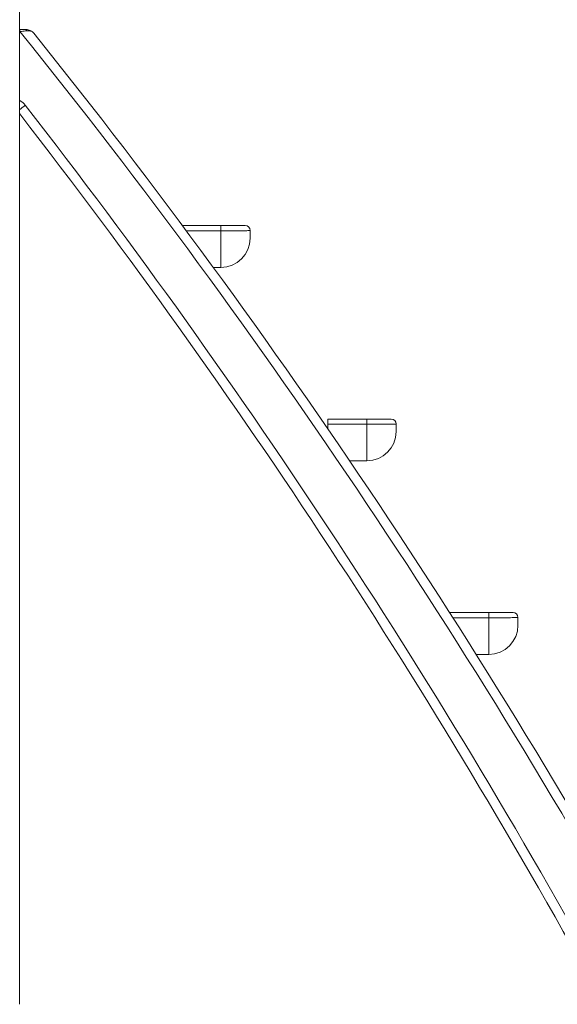
# Model space of a CAD drawing. Units: millimetres. Extents: x -13680 to 26242, y -5393 to 9518.
# Drawn here: x 10427 to 10979, y 4844 to 5854 of the extents above; entities that cross this region are included whole.
import ezdxf

# ---------------------------------------------------------------- set-up
doc = ezdxf.new("R2010")
doc.units = ezdxf.units.MM

msp = doc.modelspace()

# ---------------------------------------------------------------- linework, layer by layer
at = {"color": 7, "linetype": 'Continuous', "lineweight": 15}
for p, q in [((10426.9, 4844.2), (10426.9, 6808.2)), ((10426.9, 5844.2), (10427.2, 5844.2)), ((10427.2, 5842.2), (10427.2, 5844.2)), ((10594, 5643.1), (10633.4, 5643.1)), ((10633.4, 5643.1), (10633.4, 5637.8)), ((10633.4, 5600.2), (10633.4, 5637.8)), ((10663.4, 5638.1), (10663.4, 5630.2)), ((10633.4, 5600.2), (10625.7, 5600.2)), ((10743.4, 5439.3), (10743.4, 5444.6)), ((10743.4, 5444.6), (10783.4, 5444.6)), ((10783.4, 5444.6), (10783.4, 5439.3)), ((10783.4, 5439.3), (10743.4, 5439.3)), ((10743.4, 5434.1), (10743.4, 5439.3)), ((10783.4, 5401.7), (10783.4, 5439.3)), ((10813.4, 5439.6), (10813.4, 5431.7)), ((10783.4, 5401.7), (10765.6, 5401.7)), ((10868.4, 5246.1), (10908.4, 5246.1)), ((10868.4, 5245.7), (10868.4, 5246.1)), ((10908.4, 5246.1), (10908.4, 5240.8)), ((10908.4, 5203.2), (10908.4, 5240.8)), ((10938.4, 5241.1), (10938.4, 5233.2)), ((10908.4, 5203.2), (10895.4, 5203.2)), ((10967.7, 5085.7), (10967.7, 5085.7))]:
    msp.add_line(p, q, dxfattribs=at)
at = {"color": 8, "linetype": 'Continuous', "lineweight": 15}
for p, q in [((10427.2, 5842.2), (10426.9, 5842.2)), ((10633.4, 5637.8), (10597.9, 5637.8)), ((10908.4, 5240.8), (10871.5, 5240.8))]:
    msp.add_line(p, q, dxfattribs=at)
at = {"color": 8, "linetype": 'Continuous', "lineweight": 15, "flags": 128}
msp.add_lwpolyline([(10426.9, 5762), (10427.1, 5762.1), (10428.3, 5763.1), (10429.6, 5764.1), (10431.1, 5765.3), (10432.6, 5766.5)], dxfattribs=at)
at = {"color": 8, "linetype": 'Continuous', "lineweight": 15}
for centre, radius, start, end in [((5112.5, 1564.2), 6822.6, 28.73494, 38.8319), ((10416.9, 5754.2), 20, 37.8894, 59.7521), ((5032.5, 1564.2), 6842.6, 28.64316, 37.88941)]:
    msp.add_arc(centre, radius, start, end, dxfattribs=at)
at = {"color": 7, "linetype": 'Continuous', "lineweight": 15}
for centre, radius, start, end in [((10433.3, 5842.9), 1.32, 2.4454, 75.1056), ((5112.5, 1564.2), 6832.6, 28.68897, 38.74571), ((5032.5, 1564.2), 6832.6, 28.68897, 37.85959), ((10658.4, 5638.1), 5, 0, 90), ((10633.4, 5630.2), 30, 270, 0), ((10808.4, 5439.6), 5, 0, 90), ((10783.4, 5431.7), 30, 270, 0), ((10933.4, 5241.1), 5, 0, 90), ((10908.4, 5233.2), 30, 270, 0)]:
    msp.add_arc(centre, radius, start, end, dxfattribs=at)
for points, knots in [([(10427.2, 5844.2), (10428.1, 5844.2), (10429.7, 5844.2), (10431.8, 5844.2), (10433, 5844.2), (10433.6, 5844.2)], [0, 0, 0, 0, 0.394301, 0.69257, 1, 1, 1, 1]), ([(10434.6, 5843), (10433.9, 5842.9), (10432.6, 5842.8), (10430.1, 5842.5), (10428.2, 5842.3), (10427.2, 5842.2)], [0, 0, 0, 0, 0.298656, 0.608248, 1, 1, 1, 1]), ([(10433.6, 5844.2), (10434.3, 5844.1), (10435.7, 5844.1), (10437.6, 5843.4), (10439.3, 5842.5), (10440.4, 5841.6), (10441.1, 5840.9), (10441.3, 5840.6), (10441.4, 5840.5), (10441.4, 5840.4), (10441.4, 5840.4)], [0, 0, 0, 0, 0.21405, 0.436297, 0.64626, 0.861114, 0.959189, 0.987909, 0.998167, 1, 1, 1, 1]), ([(10441.4, 5840.4), (10441.4, 5840.4), (10441.4, 5840.5), (10441.4, 5840.5), (10441.2, 5840.8), (10440.6, 5841.3), (10439.7, 5842.1), (10438.2, 5842.7), (10436.6, 5843.1), (10435.3, 5843), (10434.6, 5843)], [0, 0, 0, 0, 0.001833, 0.012076, 0.040763, 0.138729, 0.348875, 0.563718, 0.778133, 1, 1, 1, 1]), ([(10633.4, 5643.1), (10634.8, 5643.1), (10637.6, 5643.1), (10641.7, 5643.1), (10645.5, 5643.1), (10649.1, 5643.1), (10652.1, 5643.1), (10654.7, 5643.1), (10656.6, 5643.1), (10658.1, 5643.1), (10658.3, 5643.1), (10658.4, 5643.1)], [0, 0, 0, 0, 0.105985, 0.211969, 0.318789, 0.425611, 0.532474, 0.639339, 0.746329, 0.853326, 1, 1, 1, 1]), ([(10663.4, 5638.1), (10663.4, 5638), (10663.3, 5638), (10662.6, 5637.9), (10661.2, 5637.9), (10658.9, 5637.8), (10655.9, 5637.8), (10652.2, 5637.8), (10648, 5637.8), (10643.3, 5637.8), (10638.5, 5637.8), (10635.1, 5637.8), (10633.4, 5637.8)], [0, 0, 0, 0, 0.073236, 0.146467, 0.253426, 0.360381, 0.467278, 0.574175, 0.681047, 0.787918, 0.893959, 1, 1, 1, 1]), ([(10783.4, 5444.6), (10784.8, 5444.6), (10787.6, 5444.6), (10791.7, 5444.6), (10795.5, 5444.6), (10799.1, 5444.6), (10802.1, 5444.6), (10804.7, 5444.6), (10806.6, 5444.6), (10808.1, 5444.6), (10808.3, 5444.6), (10808.4, 5444.6)], [0, 0, 0, 0, 0.105985, 0.211971, 0.318789, 0.425613, 0.532474, 0.639339, 0.74633, 0.853325, 1, 1, 1, 1]), ([(10813.4, 5439.6), (10813.4, 5439.6), (10813.3, 5439.5), (10812.6, 5439.4), (10811.3, 5439.4), (10808.9, 5439.3), (10805.9, 5439.3), (10802.2, 5439.3), (10798, 5439.3), (10793.4, 5439.3), (10788.5, 5439.3), (10785.1, 5439.3), (10783.4, 5439.3)], [0, 0, 0, 0, 0.0727567, 0.1464626, 0.2519098, 0.3603773, 0.4657537, 0.5741728, 0.6795193, 0.7879169, 0.8924679, 1, 1, 1, 1]), ([(10908.4, 5246.1), (10909.8, 5246.1), (10912.6, 5246.1), (10916.7, 5246.1), (10920.5, 5246.1), (10924.1, 5246.1), (10927.1, 5246.1), (10929.7, 5246.1), (10931.6, 5246.1), (10933.1, 5246.1), (10933.3, 5246.1), (10933.4, 5246.1)], [0, 0, 0, 0, 0.105985, 0.211971, 0.318789, 0.425613, 0.532474, 0.639339, 0.74633, 0.853325, 1, 1, 1, 1]), ([(10938.4, 5241.1), (10938.4, 5241.1), (10938.3, 5241), (10937.6, 5240.9), (10936.3, 5240.9), (10933.9, 5240.9), (10930.9, 5240.8), (10927.2, 5240.8), (10923, 5240.8), (10918.4, 5240.8), (10913.5, 5240.8), (10910.1, 5240.8), (10908.4, 5240.8)], [0, 0, 0, 0, 0.072757, 0.146463, 0.25191, 0.360377, 0.465754, 0.574173, 0.679519, 0.787917, 0.892468, 1, 1, 1, 1])]:
    msp.add_open_spline(points, degree=3, knots=knots, dxfattribs=at)

doc.saveas('drawing.dxf')
